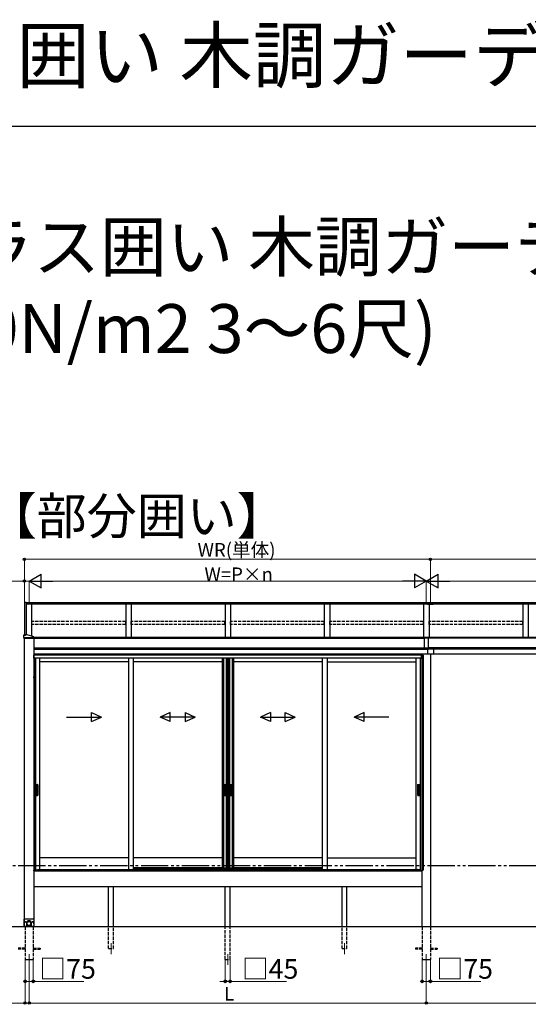
# Model space of a CAD drawing. Extents: x 0 to 24146, y 0 to 35920.
# Drawn here: x 4886 to 9548, y 26892 to 35920 of the extents above; entities that cross this region are included whole.
import ezdxf

# ---------------------------------------------------------------- set-up
doc = ezdxf.new("R2010")
doc.units = 0
doc.linetypes.add('YDIVIDE_1', pattern=[15, 10, -1, 1, -1, 1, -1])
doc.linetypes.add('YHIDDEN_1', pattern=[4, 3, -1])
doc.layers.add('USER1', color=3, linetype='CONTINUOUS')
doc.layers.add('YKK_ZWAK', color=7, linetype='CONTINUOUS')
for name, color, linetype, lineweight in [('YKK_12', 2, 'CONTINUOUS', 13), ('YKK_A1', 4, 'CONTINUOUS', 30), ('YKK_D', 6, 'CONTINUOUS', 13)]:
    doc.layers.add(name, color=color, linetype=linetype, lineweight=lineweight)
doc.styles.get("Standard").update_dxf_attribs({"font": 'txt', "bigfont": 'BIGFONT'})

msp = doc.modelspace()

# ---------------------------------------------------------------- linework, layer by layer
at = {"layer": 'YKK_12'}
for p, q in [((5723.2, 27453), (5723.2, 27353)), ((7863.2, 27453), (7863.2, 27353)), ((4973.2, 27353), (4973.2, 27253)), ((6793.2, 27353), (6793.2, 27253)), ((8613.2, 27353), (8613.2, 27253))]:
    msp.add_line(p, q, dxfattribs=at)
at = {"layer": 'YKK_A1', "linetype": 'Continuous'}
for p, q in [((4930, 30580.2), (4930, 30278.8)), ((4930, 30580.2), (4946.2, 30580.2)), ((4946.2, 30580.2), (4946.2, 30278.8)), ((4925.2, 30250.1), (4925.2, 30278.6)), ((5016.2, 30249.9), (4925.2, 30249.9)), ((4925.2, 30249.9), (4925.2, 30249.4)), ((4925.2, 30249.4), (5016.2, 30249.4)), ((4925.9, 30249.4), (4925.4, 30249.9)), ((4925.7, 30249.4), (4925.7, 27604.5)), ((4925.7, 30249.4), (5015.7, 30249.4)), ((4932.3, 30278.8), (4926.2, 30278.8)), ((5015.2, 30251.9), (4926.2, 30251.9)), ((5015.2, 30249.9), (4926.2, 30249.9)), ((4927, 30249.4), (4926.5, 30249.9)), ((4928.2, 30249.4), (4927.7, 30249.9)), ((4929.3, 30249.4), (4928.8, 30249.9)), ((4930.4, 30249.4), (4929.9, 30249.9)), ((4930.3, 30277), (4930.3, 30277.4)), ((4931.5, 30249.4), (4931, 30249.9)), ((4932.6, 30249.4), (4932.2, 30249.9)), ((4933.8, 30249.4), (4933.3, 30249.9)), ((4933.8, 30279), (4933.8, 30278.7)), ((4934.9, 30249.4), (4934.4, 30249.9)), ((4936, 30249.4), (4935.5, 30249.9)), ((4935.8, 30278.4), (4935.8, 30278.7)), ((4937.1, 30249.4), (4936.6, 30249.9)), ((4936.7, 30278.4), (4936.7, 30278.7)), ((4938.3, 30249.4), (4937.8, 30249.9)), ((4938.7, 30278.7), (4938.7, 30279)), ((4939.4, 30249.4), (4938.9, 30249.9)), ((4940.5, 30249.4), (4940, 30249.9)), ((4955.2, 30278.8), (4940.2, 30278.8)), ((4941.6, 30249.4), (4941.1, 30249.9)), ((4942.1, 30277), (4942.1, 30277.4)), ((4942.7, 30249.4), (4942.3, 30249.9)), ((4943.9, 30249.4), (4943.4, 30249.9)), ((4945, 30249.4), (4944.5, 30249.9)), ((4946.1, 30249.4), (4945.6, 30249.9)), ((4947.2, 30249.4), (4946.7, 30249.9)), ((4948.4, 30249.4), (4947.9, 30249.9)), ((4949.5, 30249.4), (4949, 30249.9)), ((4950.6, 30249.4), (4950.1, 30249.9)), ((4951.7, 30249.4), (4951.2, 30249.9)), ((4952.8, 30249.4), (4952.4, 30249.9)), ((4954, 30249.4), (4953.5, 30249.9)), ((4955.1, 30249.4), (4954.6, 30249.9)), ((4956.2, 30249.4), (4955.7, 30249.9)), ((4957.3, 30249.4), (4956.8, 30249.9)), ((4958.5, 30249.4), (4958, 30249.9)), ((4959.6, 30249.4), (4959.1, 30249.9)), ((4960.7, 30249.4), (4960.2, 30249.9)), ((4961.8, 30249.4), (4961.3, 30249.9)), ((4963, 30249.4), (4962.5, 30249.9)), ((4964.1, 30249.4), (4963.6, 30249.9)), ((4965.2, 30249.4), (4964.7, 30249.9)), ((4966.3, 30249.4), (4965.8, 30249.9)), ((4967.4, 30249.4), (4966.9, 30249.9)), ((4968.6, 30249.4), (4968.1, 30249.9)), ((4969.7, 30249.4), (4969.2, 30249.9)), ((4970.8, 30249.4), (4970.3, 30249.9)), ((4971.9, 30249.4), (4971.4, 30249.9)), ((4973.1, 30249.4), (4972.6, 30249.9)), ((4974.2, 30249.4), (4973.7, 30249.9)), ((4975.3, 30249.4), (4974.8, 30249.9)), ((4976.4, 30249.4), (4975.9, 30249.9)), ((4977.5, 30249.4), (4977.1, 30249.9)), ((4978.7, 30249.4), (4978.2, 30249.9)), ((4979.8, 30249.4), (4979.3, 30249.9)), ((4980.9, 30249.4), (4980.4, 30249.9)), ((4982, 30249.4), (4981.5, 30249.9)), ((4983.2, 30249.4), (4982.7, 30249.9)), ((4984.3, 30249.4), (4983.8, 30249.9)), ((4985.4, 30249.4), (4984.9, 30249.9)), ((4986.5, 30249.4), (4986, 30249.9)), ((4987.6, 30249.4), (4987.2, 30249.9)), ((4988.8, 30249.4), (4988.3, 30249.9)), ((4989.9, 30249.4), (4989.4, 30249.9)), ((4991, 30249.4), (4990.5, 30249.9)), ((4992.1, 30249.4), (4991.6, 30249.9)), ((4993.3, 30249.4), (4992.8, 30249.9)), ((4994.4, 30249.4), (4993.9, 30249.9)), ((4995.5, 30249.4), (4995, 30249.9)), ((4996.6, 30249.4), (4996.1, 30249.9)), ((4997.7, 30249.4), (4997.3, 30249.9)), ((4998.9, 30249.4), (4998.4, 30249.9)), ((4999.3, 30255.3), (4999.3, 30255.7)), ((5000, 30249.4), (4999.5, 30249.9)), ((5001.1, 30249.4), (5000.6, 30249.9)), ((5002.2, 30249.4), (5001.7, 30249.9)), ((5002.8, 30257.3), (5002.8, 30257)), ((5003.4, 30249.4), (5002.9, 30249.9)), ((5004.5, 30249.4), (5004, 30249.9)), ((5004.8, 30256.7), (5004.8, 30257)), ((5005.6, 30249.4), (5005.1, 30249.9)), ((5005.7, 30256.7), (5005.7, 30257)), ((5006.7, 30249.4), (5006.2, 30249.9)), ((5007.9, 30249.4), (5007.4, 30249.9)), ((5007.7, 30257), (5007.7, 30257.3)), ((5009, 30249.4), (5008.5, 30249.9)), ((5010.1, 30249.4), (5009.6, 30249.9)), ((5011.2, 30249.4), (5010.7, 30249.9)), ((5011.1, 30255.3), (5011.1, 30255.7)), ((5012.3, 30249.4), (5011.9, 30249.9)), ((5013.5, 30249.4), (5013, 30249.9)), ((5014.6, 30249.4), (5014.1, 30249.9)), ((5015.7, 30249.4), (5015.2, 30249.9)), ((5015.7, 30249.4), (5015.7, 27604.5)), ((5016.2, 30250.1), (5016.2, 30261.4)), ((5016.2, 30249.4), (5016.2, 30249.9)), ((8597.3, 30253.5), (8597.3, 30254)), ((8600.8, 30255.3), (8600.8, 30255.6)), ((8602.8, 30255), (8602.8, 30255.3)), ((8603.7, 30255), (8603.7, 30255.3)), ((8605.7, 30255.6), (8605.7, 30255.3)), ((8609.1, 30253.5), (8609.1, 30254)), ((8617.3, 30253.5), (8617.3, 30254)), ((8620.8, 30255.3), (8620.8, 30255.6)), ((8622.8, 30255), (8622.8, 30255.3)), ((8623.7, 30255), (8623.7, 30255.3)), ((8625.7, 30255.6), (8625.7, 30255.3)), ((8629.1, 30253.5), (8629.1, 30254)), ((5016.3, 29894.1), (5015.7, 29894)), ((5015.7, 29885), (5015.7, 29894)), ((5016.3, 29884.9), (5015.7, 29885)), ((5016.3, 29894.1), (5017.5, 29893.9)), ((5016.3, 29884.9), (5016.3, 29894.1)), ((5016.3, 29884.9), (5017.5, 29885.1)), ((4932.2, 27677.5), (4927.2, 27672.5)), ((4927.2, 27604.5), (4927.2, 27672.5)), ((4932.2, 27677.5), (5009.2, 27677.5)), ((4934.5, 27647.9), (4933.7, 27647.9)), ((4933.7, 27647.9), (4933.7, 27647.1)), ((4933.7, 27647.1), (4934.5, 27647.1)), ((4936.2, 27649.6), (4935.3, 27649.6)), ((4935.3, 27649.6), (4935.3, 27648.7)), ((4935.3, 27646.3), (4935.3, 27645.5)), ((4935.3, 27645.5), (4936.2, 27645.5)), ((4936.2, 27648.7), (4936.2, 27649.6)), ((4936.2, 27645.5), (4936.2, 27646.3)), ((4937.8, 27647.9), (4937, 27647.9)), ((4937, 27647.1), (4937.8, 27647.1)), ((4937.8, 27647.1), (4937.8, 27647.9)), ((4947.2, 27635.7), (4947.2, 27604.5)), ((4947.7, 27640.5), (4947.7, 27634.3)), ((4947.8, 27634.6), (4947.7, 27633)), ((4947.7, 27634.3), (4947.7, 27633.4)), ((4947.7, 27633), (4947.8, 27631.5)), ((4947.9, 27636.2), (4947.8, 27634.6)), ((4947.8, 27631.5), (4948, 27629.9)), ((4948.2, 27637.8), (4947.9, 27636.2)), ((4948, 27629.9), (4948.3, 27628.3)), ((4948.5, 27639.3), (4948.2, 27637.8)), ((4948.3, 27628.3), (4948.7, 27626.8)), ((4949, 27640.8), (4948.5, 27639.3)), ((4948.7, 27626.8), (4949.2, 27625.3)), ((4949.5, 27642.3), (4949, 27640.8)), ((4949.2, 27625.3), (4949.8, 27623.8)), ((4949.4, 27635), (4949.3, 27633.4)), ((4949.3, 27633.4), (4949.4, 27631.9)), ((4949.6, 27636.5), (4949.4, 27635)), ((4949.4, 27631.9), (4949.6, 27630.4)), ((4950.2, 27643.7), (4949.5, 27642.3)), ((4949.8, 27638), (4949.6, 27636.5)), ((4949.6, 27630.4), (4949.8, 27628.9)), ((4950.2, 27639.4), (4949.8, 27638)), ((4949.8, 27628.9), (4950.2, 27627.4)), ((4951, 27645.1), (4950.2, 27643.7)), ((4950.7, 27640.9), (4950.2, 27639.4)), ((4950.2, 27627.4), (4950.7, 27626)), ((4951.3, 27642.3), (4950.7, 27640.9)), ((4950.7, 27634.3), (4950.7, 27632.5)), ((4950.7, 27632.8), (4950.8, 27634.3)), ((4950.8, 27631.4), (4950.7, 27632.8)), ((4950.7, 27626), (4951.3, 27624.6)), ((4950.8, 27634.3), (4951, 27635.8)), ((4950.9, 27629.9), (4950.8, 27631.4)), ((4951.2, 27628.4), (4950.9, 27629.9)), ((4951.8, 27646.4), (4951, 27645.1)), ((4951, 27635.8), (4951.3, 27637.2)), ((4951.5, 27627), (4951.2, 27628.4)), ((4952, 27643.6), (4951.3, 27642.3)), ((4951.3, 27637.2), (4951.7, 27638.6)), ((4951.3, 27624.6), (4952, 27623.2)), ((4952, 27625.6), (4951.5, 27627)), ((4951.7, 27638.6), (4952.2, 27640)), ((4952.8, 27647.7), (4951.8, 27646.4)), ((4952.7, 27645), (4952, 27643.6)), ((4952.5, 27624.3), (4952, 27625.6)), ((4952.2, 27640), (4952.8, 27641.4)), ((4953.6, 27646.2), (4952.7, 27645)), ((4953.8, 27648.9), (4952.8, 27647.7)), ((4952.8, 27641.4), (4953.5, 27642.6)), ((4953.5, 27642.6), (4954.3, 27643.9)), ((4954.6, 27647.4), (4953.6, 27646.2)), ((4954.9, 27650), (4953.8, 27648.9)), ((4954.3, 27643.9), (4955.2, 27645.1)), ((4955.6, 27648.5), (4954.6, 27647.4)), ((4956.1, 27651.1), (4954.9, 27650)), ((4955.2, 27645.1), (4956.2, 27646.2)), ((4956.7, 27649.5), (4955.6, 27648.5)), ((4957.4, 27652.1), (4956.1, 27651.1)), ((4956.2, 27646.2), (4957.3, 27647.2)), ((4957.9, 27650.5), (4956.7, 27649.5)), ((4957.3, 27647.2), (4958.4, 27648.1)), ((4958.7, 27652.9), (4957.4, 27652.1)), ((4959.2, 27651.4), (4957.9, 27650.5)), ((4958.4, 27648.1), (4959.6, 27649)), ((4960.1, 27653.7), (4958.7, 27652.9)), ((4960.5, 27652.1), (4959.2, 27651.4)), ((4959.6, 27649), (4960.8, 27649.8)), ((4961.5, 27654.4), (4960.1, 27653.7)), ((4961.9, 27652.8), (4960.5, 27652.1)), ((4960.8, 27649.8), (4962.2, 27650.5)), ((4963, 27655), (4961.5, 27654.4)), ((4963.3, 27653.4), (4961.9, 27652.8)), ((4962.2, 27650.5), (4963.5, 27651)), ((4964.5, 27655.5), (4963, 27655)), ((4964.7, 27653.9), (4963.3, 27653.4)), ((4963.5, 27651), (4964.9, 27651.5)), ((4966, 27655.9), (4964.5, 27655.5)), ((4966.2, 27654.3), (4964.7, 27653.9)), ((4964.9, 27651.5), (4966.3, 27651.9)), ((4967.6, 27656.1), (4966, 27655.9)), ((4967.7, 27654.5), (4966.2, 27654.3)), ((4966.3, 27651.9), (4967.8, 27652.2)), ((4969.2, 27656.3), (4967.6, 27656.1)), ((4969.2, 27654.7), (4967.7, 27654.5)), ((4967.8, 27652.2), (4969.3, 27652.3)), ((4970.7, 27656.3), (4969.2, 27656.3)), ((4970.7, 27654.7), (4969.2, 27654.7)), ((4969.3, 27652.3), (4970.7, 27652.4)), ((4972.3, 27656.3), (4970.7, 27656.3)), ((4972.3, 27654.7), (4970.7, 27654.7)), ((4970.7, 27652.4), (4972.2, 27652.3)), ((4972.2, 27652.3), (4973.7, 27652.2)), ((4973.9, 27656.1), (4972.3, 27656.3)), ((4973.8, 27654.5), (4972.3, 27654.7)), ((4973.7, 27652.2), (4975.1, 27651.9)), ((4975.3, 27654.3), (4973.8, 27654.5)), ((4975.5, 27655.9), (4973.9, 27656.1)), ((4975.1, 27651.9), (4976.6, 27651.5)), ((4976.8, 27653.9), (4975.3, 27654.3)), ((4977, 27655.5), (4975.5, 27655.9)), ((4976.6, 27651.5), (4978, 27651)), ((4978.2, 27653.4), (4976.8, 27653.9)), ((4978.5, 27655), (4977, 27655.5)), ((4978, 27651), (4979.3, 27650.5)), ((4979.6, 27652.8), (4978.2, 27653.4)), ((4980, 27654.4), (4978.5, 27655)), ((4979.3, 27650.5), (4980.6, 27649.8)), ((4981, 27652.1), (4979.6, 27652.8)), ((4981.4, 27653.7), (4980, 27654.4)), ((4980.6, 27649.8), (4981.9, 27649)), ((4982.3, 27651.4), (4981, 27652.1)), ((4982.8, 27652.9), (4981.4, 27653.7)), ((4981.9, 27649), (4983.1, 27648.1)), ((4983.6, 27650.5), (4982.3, 27651.4)), ((4984.1, 27652.1), (4982.8, 27652.9)), ((4983.1, 27648.1), (4984.2, 27647.2)), ((4984.8, 27649.5), (4983.6, 27650.5)), ((4985.4, 27651.1), (4984.1, 27652.1)), ((4984.2, 27647.2), (4985.3, 27646.2)), ((4985.9, 27648.5), (4984.8, 27649.5)), ((4985.3, 27646.2), (4986.2, 27645.1)), ((4986.6, 27650), (4985.4, 27651.1)), ((4986.9, 27647.4), (4985.9, 27648.5)), ((4986.2, 27645.1), (4987.1, 27643.9)), ((4987.7, 27648.9), (4986.6, 27650)), ((4987.9, 27646.2), (4986.9, 27647.4)), ((4987.1, 27643.9), (4987.9, 27642.6)), ((4988.7, 27647.7), (4987.7, 27648.9)), ((4988.7, 27645), (4987.9, 27646.2)), ((4987.9, 27642.6), (4988.6, 27641.4)), ((4988.6, 27641.4), (4989.3, 27640)), ((4989.7, 27646.4), (4988.7, 27647.7)), ((4989.5, 27643.6), (4988.7, 27645)), ((4989.5, 27625.6), (4989, 27624.3)), ((4989.3, 27640), (4989.8, 27638.6)), ((4990.2, 27642.3), (4989.5, 27643.6)), ((4990, 27627), (4989.5, 27625.6)), ((4989.5, 27623.2), (4990.2, 27624.6)), ((4990.5, 27645.1), (4989.7, 27646.4)), ((4989.8, 27638.6), (4990.2, 27637.2)), ((4990.3, 27628.4), (4990, 27627)), ((4990.8, 27640.9), (4990.2, 27642.3)), ((4990.2, 27637.2), (4990.5, 27635.8)), ((4990.2, 27624.6), (4990.8, 27626)), ((4990.6, 27629.9), (4990.3, 27628.4)), ((4991.3, 27643.7), (4990.5, 27645.1)), ((4990.5, 27635.8), (4990.7, 27634.3)), ((4990.7, 27631.4), (4990.6, 27629.9)), ((4990.7, 27632.5), (4990.7, 27634.3)), ((4990.7, 27634.3), (4990.7, 27632.8)), ((4990.7, 27632.8), (4990.7, 27631.4)), ((4991.3, 27639.4), (4990.8, 27640.9)), ((4990.8, 27626), (4991.3, 27627.4)), ((4992, 27642.3), (4991.3, 27643.7)), ((4991.7, 27638), (4991.3, 27639.4)), ((4991.3, 27627.4), (4991.7, 27628.9)), ((4991.6, 27623.8), (4992.2, 27625.3)), ((4991.9, 27636.5), (4991.7, 27638)), ((4991.7, 27628.9), (4991.9, 27630.4)), ((4992.1, 27635), (4991.9, 27636.5)), ((4991.9, 27630.4), (4992.1, 27631.9)), ((4992.5, 27640.8), (4992, 27642.3)), ((4992.1, 27633.4), (4992.1, 27635)), ((4992.1, 27631.9), (4992.1, 27633.4)), ((4992.2, 27625.3), (4992.8, 27626.8)), ((4993, 27639.3), (4992.5, 27640.8)), ((4992.8, 27626.8), (4993.2, 27628.3)), ((4993.3, 27637.8), (4993, 27639.3)), ((4993.2, 27628.3), (4993.5, 27629.9)), ((4993.6, 27636.2), (4993.3, 27637.8)), ((4993.5, 27629.9), (4993.7, 27631.5)), ((4993.7, 27634.6), (4993.6, 27636.2)), ((4993.7, 27634.3), (4993.7, 27640.5)), ((4993.7, 27633), (4993.7, 27634.6)), ((4993.7, 27633.4), (4993.7, 27634.3)), ((4993.7, 27631.5), (4993.7, 27633)), ((4994.2, 27604.5), (4994.2, 27635.7)), ((5004.5, 27647.9), (5003.7, 27647.9)), ((5003.7, 27647.9), (5003.7, 27647.1)), ((5003.7, 27647.1), (5004.5, 27647.1)), ((5006.2, 27649.6), (5005.3, 27649.6)), ((5005.3, 27649.6), (5005.3, 27648.7)), ((5005.3, 27646.3), (5005.3, 27645.5)), ((5005.3, 27645.5), (5006.2, 27645.5)), ((5006.2, 27648.7), (5006.2, 27649.6)), ((5006.2, 27645.5), (5006.2, 27646.3)), ((5007.8, 27647.9), (5007, 27647.9)), ((5007, 27647.1), (5007.8, 27647.1)), ((5007.8, 27647.1), (5007.8, 27647.9)), ((5014.2, 27672.5), (5009.2, 27677.5)), ((5014.2, 27672.5), (5014.2, 27604.5)), ((5016.3, 27639.1), (5015.7, 27639)), ((5015.7, 27630), (5015.7, 27639)), ((5016.3, 27629.9), (5015.7, 27630)), ((5016.3, 27639.1), (5017.5, 27638.9)), ((5016.3, 27629.9), (5016.3, 27639.1)), ((5016.3, 27629.9), (5017.5, 27630.1)), ((4947.2, 27604.5), (4927.2, 27604.5)), ((4949.8, 27623.8), (4950.6, 27622.4)), ((4950.6, 27622.4), (4951.4, 27621.1)), ((4951.4, 27621.1), (4952.3, 27619.8)), ((4952, 27623.2), (4952.7, 27621.9)), ((4952.3, 27619.8), (4953.3, 27618.5)), ((4953.2, 27622.9), (4952.5, 27624.3)), ((4952.7, 27621.9), (4953.6, 27620.7)), ((4953.9, 27621.7), (4953.2, 27622.9)), ((4953.3, 27618.5), (4954.3, 27617.4)), ((4953.6, 27620.7), (4954.6, 27619.5)), ((4954.8, 27620.5), (4953.9, 27621.7)), ((4954.3, 27617.4), (4955.5, 27616.3)), ((4954.6, 27619.5), (4955.6, 27618.4)), ((4955.7, 27619.3), (4954.8, 27620.5)), ((4955.5, 27616.3), (4956.7, 27615.3)), ((4955.6, 27618.4), (4956.7, 27617.3)), ((4956.7, 27618.3), (4955.7, 27619.3)), ((4957.8, 27617.3), (4956.7, 27618.3)), ((4956.7, 27617.3), (4957.9, 27616.4)), ((4956.7, 27615.3), (4958, 27614.4)), ((4959, 27616.4), (4957.8, 27617.3)), ((4957.9, 27616.4), (4959.2, 27615.5)), ((4958, 27614.4), (4959.4, 27613.5)), ((4960.2, 27615.5), (4959, 27616.4)), ((4959.2, 27615.5), (4960.5, 27614.7)), ((4959.4, 27613.5), (4960.8, 27612.8)), ((4961.5, 27614.8), (4960.2, 27615.5)), ((4960.5, 27614.7), (4961.9, 27614)), ((4960.8, 27612.8), (4962.2, 27612.1)), ((4962.8, 27614.2), (4961.5, 27614.8)), ((4961.9, 27614), (4963.3, 27613.5)), ((4962.2, 27612.1), (4963.7, 27611.6)), ((4964.2, 27613.6), (4962.8, 27614.2)), ((4963.3, 27613.5), (4964.7, 27613)), ((4963.7, 27611.6), (4965.2, 27611.2)), ((4965.6, 27613.2), (4964.2, 27613.6)), ((4964.7, 27613), (4966.2, 27612.6)), ((4965.2, 27611.2), (4966.8, 27610.9)), ((4967.1, 27612.9), (4965.6, 27613.2)), ((4966.2, 27612.6), (4967.7, 27612.3)), ((4966.8, 27610.9), (4968.4, 27610.6)), ((4968.5, 27612.7), (4967.1, 27612.9)), ((4967.7, 27612.3), (4969.2, 27612.2)), ((4968.4, 27610.6), (4969.9, 27610.5)), ((4970, 27612.6), (4968.5, 27612.7)), ((4969.2, 27612.2), (4970.7, 27612.1)), ((4969.9, 27610.5), (4971.5, 27610.5)), ((4971.5, 27612.6), (4970, 27612.6)), ((4970.7, 27612.1), (4972.3, 27612.2)), ((4973, 27612.7), (4971.5, 27612.6)), ((4971.5, 27610.5), (4973.1, 27610.6)), ((4972.3, 27612.2), (4973.8, 27612.3)), ((4974.4, 27612.9), (4973, 27612.7)), ((4973.1, 27610.6), (4974.7, 27610.9)), ((4973.8, 27612.3), (4975.3, 27612.6)), ((4975.9, 27613.2), (4974.4, 27612.9)), ((4974.7, 27610.9), (4976.2, 27611.2)), ((4975.3, 27612.6), (4976.8, 27613)), ((4977.3, 27613.6), (4975.9, 27613.2)), ((4976.2, 27611.2), (4977.8, 27611.6)), ((4976.8, 27613), (4978.2, 27613.5)), ((4978.6, 27614.2), (4977.3, 27613.6)), ((4977.8, 27611.6), (4979.3, 27612.1)), ((4978.2, 27613.5), (4979.6, 27614)), ((4980, 27614.8), (4978.6, 27614.2)), ((4979.3, 27612.1), (4980.7, 27612.8)), ((4979.6, 27614), (4981, 27614.7)), ((4981.3, 27615.5), (4980, 27614.8)), ((4980.7, 27612.8), (4982.1, 27613.5)), ((4981, 27614.7), (4982.3, 27615.5)), ((4982.5, 27616.4), (4981.3, 27615.5)), ((4982.1, 27613.5), (4983.5, 27614.4)), ((4982.3, 27615.5), (4983.6, 27616.4)), ((4983.7, 27617.3), (4982.5, 27616.4)), ((4983.5, 27614.4), (4984.8, 27615.3)), ((4983.6, 27616.4), (4984.8, 27617.3)), ((4984.8, 27618.3), (4983.7, 27617.3)), ((4985.8, 27619.3), (4984.8, 27618.3)), ((4984.8, 27617.3), (4985.9, 27618.4)), ((4984.8, 27615.3), (4986, 27616.3)), ((4986.7, 27620.5), (4985.8, 27619.3)), ((4985.9, 27618.4), (4986.9, 27619.5)), ((4986, 27616.3), (4987.1, 27617.4)), ((4987.5, 27621.7), (4986.7, 27620.5)), ((4986.9, 27619.5), (4987.9, 27620.7)), ((4987.1, 27617.4), (4988.2, 27618.5)), ((4988.3, 27622.9), (4987.5, 27621.7)), ((4987.9, 27620.7), (4988.7, 27621.9)), ((4988.2, 27618.5), (4989.2, 27619.8)), ((4989, 27624.3), (4988.3, 27622.9)), ((4988.7, 27621.9), (4989.5, 27623.2)), ((4989.2, 27619.8), (4990.1, 27621.1)), ((4990.1, 27621.1), (4990.9, 27622.4)), ((4990.9, 27622.4), (4991.6, 27623.8)), ((5014.2, 27604.5), (4994.2, 27604.5))]:
    msp.add_line(p, q, dxfattribs=at)
at = {"layer": 'YKK_A1'}
for p, q in [((8624.7, 30572.6), (4946.2, 30572.6)), ((8624.7, 30565.6), (4946.2, 30565.6)), ((8624.7, 30560.4), (4946.2, 30560.4)), ((4998.2, 30266.6), (4998.2, 30560.4)), ((5858.2, 30560.4), (5858.2, 30256.3)), ((5908.2, 30560.4), (5908.2, 30256.3)), ((6768.2, 30560.4), (6768.2, 30256.3)), ((6818.2, 30560.4), (6818.2, 30256.3)), ((7678.2, 30560.4), (7678.2, 30256.3)), ((7728.2, 30560.4), (7728.2, 30256.3)), ((8588.2, 30560.4), (8588.2, 30256.3)), ((8624.7, 30574), (8624.7, 30559.6)), ((8676.7, 30574), (8624.7, 30574)), ((8676.7, 30566.3), (8624.7, 30566.3)), ((8676.7, 30560.1), (8624.7, 30560.1)), ((8676.7, 30559.6), (8624.7, 30559.6)), ((8638.2, 30559.6), (8638.2, 30256.3)), ((8676.7, 30574), (8676.7, 30559.6)), ((12280.2, 30572.6), (8676.7, 30572.6)), ((12280.2, 30565.6), (8676.7, 30565.6)), ((12280.2, 30560.4), (8676.7, 30560.4)), ((9498.2, 30560.4), (9498.2, 30256.3)), ((9548.2, 30560.4), (9548.2, 30256.3)), ((8650.7, 30256.3), (5016.2, 30256.3)), ((5016.2, 30252.5), (8593.2, 30252.5)), ((5016.2, 30250.5), (8593.2, 30250.5)), ((8593.2, 30254.2), (8597.4, 30254.2)), ((8593.2, 30254.2), (8593.2, 30148.3)), ((8593.2, 30251.4), (8633.2, 30251.4)), ((8609.1, 30254.2), (8617.4, 30254.2)), ((8629.1, 30254.2), (8633.2, 30254.2)), ((8633.2, 30148.3), (8633.2, 30254.2)), ((12210.2, 30252.5), (8633.2, 30252.5)), ((12210.2, 30250.5), (8633.2, 30250.5)), ((8650.7, 30252.5), (8650.7, 30256.3)), ((12210.2, 30256.3), (8655.7, 30256.3)), ((8655.7, 30256.3), (8655.7, 30252.5)), ((5015.7, 30160.5), (8593.2, 30160.5)), ((8593.2, 30159.4), (8633.2, 30159.4)), ((12210.7, 30160.5), (8633.2, 30160.5)), ((5015.7, 30149.7), (8593.2, 30149.7)), ((5133.6, 30103), (5015.7, 30103)), ((5133.6, 30103), (5015.7, 30103)), ((5133.6, 30096), (5015.7, 30096)), ((5016.2, 30095), (5015.7, 30095)), ((5016.2, 30095), (5016.2, 30079.7)), ((5016.2, 30079.7), (5016.2, 30065)), ((5027.2, 30065), (5016.2, 30065)), ((5133.6, 30095), (5016.7, 30095)), ((5016.7, 30079.7), (5016.7, 30095)), ((5016.7, 30065), (5016.7, 30079.7)), ((5087.8, 30065), (5027.2, 30065)), ((5027.2, 30065), (5027.2, 28123.5)), ((5030.4, 30065), (5030.4, 28126)), ((5068.2, 30065), (5068.2, 28129.5)), ((5133.6, 30065), (5087.8, 30065)), ((8650.7, 30103), (5133.6, 30103)), ((8575.2, 30103), (5133.6, 30103)), ((8575.2, 30096), (5133.6, 30096)), ((8569.7, 30095), (5133.6, 30095)), ((8559.2, 30065), (5133.6, 30065)), ((5882, 30065), (5882, 28129.5)), ((5927, 30065), (5927, 28129.5)), ((6740.7, 30065), (6740.7, 28144)), ((6753.9, 30065), (6753.9, 28144)), ((6778.5, 30065), (6778.5, 28144)), ((6785.7, 30065), (6785.7, 28144)), ((6787.7, 30065), (6787.7, 28144)), ((6799.5, 30065), (6799.5, 28144)), ((6800.7, 30065), (6800.7, 28144)), ((6807.9, 30065), (6807.9, 28144)), ((6832.5, 30065), (6832.5, 28144)), ((6845.7, 30065), (6845.7, 28144)), ((7659.5, 30065), (7659.5, 28129.5)), ((7704.5, 30065), (7704.5, 28129.5)), ((8518.2, 30065), (8518.2, 28129.5)), ((8556, 30065), (8556, 28126)), ((8559.2, 30065), (8559.2, 28123.5)), ((8559.2, 30065), (8570.2, 30065)), ((8569.7, 30065), (8569.7, 30095)), ((8570.2, 30095), (8583.2, 30095)), ((8570.2, 30095), (8570.2, 30065)), ((8574.4, 30095), (8574.4, 28122)), ((8575.2, 30103), (8575.2, 30095)), ((8575.7, 30103), (8575.7, 30095)), ((8583.2, 30095), (8583.2, 28122)), ((8593.2, 30148.3), (8633.2, 30148.3)), ((8628.2, 30103), (8628.2, 30148.3)), ((8678.2, 30103), (8628.2, 30103)), ((12210.7, 30149.7), (8633.2, 30149.7)), ((8650.7, 30103), (8650.7, 27603)), ((12210.7, 30103), (8655.7, 30103)), ((8678.2, 30149.7), (8678.2, 30103)), ((5882, 30033), (5068.2, 30033)), ((6740.7, 30033), (5927, 30033)), ((7659.5, 30033), (6845.7, 30033)), ((7704.5, 30033), (8518.2, 30033)), ((5882, 28236), (5068.2, 28236)), ((6740.7, 28236), (5927, 28236)), ((7659.5, 28236), (6845.7, 28236)), ((7704.5, 28236), (8518.2, 28236)), ((8575.7, 28116), (5015.7, 28116)), ((5016.2, 28116), (5015.7, 28116)), ((5027.2, 28123.5), (5016.2, 28123.5)), ((5016.2, 28116), (5016.2, 28123.5)), ((5027.2, 28126), (5052, 28126)), ((6752.7, 28144), (5927, 28144)), ((6740.7, 28144), (6798.7, 28144)), ((6787.7, 28144), (6845.7, 28144)), ((7659.5, 28144), (6833.7, 28144)), ((8559.2, 28126), (8534.5, 28126)), ((8559.2, 28123.5), (8570.2, 28123.5)), ((8570.2, 28116), (8570.2, 28123.5)), ((8570.2, 28116), (8571.3, 28116)), ((8571.3, 28116), (8571.3, 28122)), ((8571.3, 28122), (8583.2, 28122)), ((8575.7, 27603), (8575.7, 28122)), ((8575.7, 27971), (5015.7, 27971)), ((5700.7, 27603), (5700.7, 27971)), ((5745.7, 27603), (5745.7, 27971)), ((6770.7, 27603), (6770.7, 27971)), ((6815.7, 27603), (6815.7, 27971)), ((7840.7, 27603), (7840.7, 27971)), ((7885.7, 27603), (7885.7, 27971)), ((12553.2, 27603), (3325.5, 27603)), ((4925.7, 27604.5), (4947.2, 27604.5)), ((4935.7, 27604.5), (4935.7, 27603)), ((5015.7, 27604.5), (4994.2, 27604.5)), ((5010.7, 27604.5), (5010.7, 27603))]:
    msp.add_line(p, q, dxfattribs=at)
at = {"layer": 'YKK_A1', "linetype": 'YHIDDEN_1', "ltscale": 10}
for p, q in [((5857.7, 30403), (4998.7, 30403)), ((4998.7, 30374.2), (4998.7, 30403)), ((5857.7, 30374.2), (4998.7, 30374.2)), ((5857.7, 30374.2), (5857.7, 30403)), ((6767.7, 30403), (5908.7, 30403)), ((5908.7, 30374.2), (5908.7, 30403)), ((6767.7, 30374.2), (5908.7, 30374.2)), ((6767.7, 30374.2), (6767.7, 30403)), ((7677.7, 30403), (6818.7, 30403)), ((6818.7, 30374.2), (6818.7, 30403)), ((7677.7, 30374.2), (6818.7, 30374.2)), ((7677.7, 30374.2), (7677.7, 30403)), ((8587.7, 30403), (7728.7, 30403)), ((7728.7, 30374.2), (7728.7, 30403)), ((8587.7, 30374.2), (7728.7, 30374.2)), ((8587.7, 30374.2), (8587.7, 30403)), ((9497.7, 30403), (8638.7, 30403)), ((8638.7, 30374.2), (8638.7, 30403)), ((9497.7, 30374.2), (8638.7, 30374.2)), ((9497.7, 30374.2), (9497.7, 30403)), ((4935.7, 27603), (4935.7, 27303)), ((5010.7, 27603), (5010.7, 27303)), ((5700.7, 27403), (5700.7, 27603)), ((5745.7, 27403), (5745.7, 27603)), ((6770.7, 27303), (6770.7, 27603)), ((6815.7, 27303), (6815.7, 27603)), ((7840.7, 27403), (7840.7, 27603)), ((7885.7, 27403), (7885.7, 27603)), ((8575.7, 27603), (8575.7, 27303)), ((8650.7, 27603), (8650.7, 27303)), ((4935.7, 27407.5), (4873.2, 27407.5)), ((4935.7, 27398.5), (4873.2, 27398.5)), ((5010.7, 27407.5), (5073.2, 27407.5)), ((5010.7, 27398.5), (5073.2, 27398.5)), ((5073.2, 27407.5), (5073.2, 27398.5)), ((5700.7, 27403), (5745.7, 27403)), ((5700.7, 27403), (5745.7, 27403)), ((7840.7, 27403), (7885.7, 27403)), ((7840.7, 27403), (7885.7, 27403)), ((8575.7, 27407.5), (8513.2, 27407.5)), ((8513.2, 27407.5), (8513.2, 27398.5)), ((8575.7, 27398.5), (8513.2, 27398.5)), ((8650.7, 27407.5), (8713.2, 27407.5)), ((8650.7, 27398.5), (8713.2, 27398.5)), ((8713.2, 27407.5), (8713.2, 27398.5)), ((4935.7, 27303), (5010.7, 27303)), ((6770.7, 27303), (6815.7, 27303)), ((8575.7, 27303), (8650.7, 27303))]:
    msp.add_line(p, q, dxfattribs=at)
at = {"layer": 'YKK_A1', "ltscale": 25}
msp.add_line((5016.2, 30261.4), (4955.2, 30278.8), dxfattribs=at)
at = {"layer": 'YKK_A1', "linetype": 'Continuous', "ltscale": 20}
for p, q in [((5315.1, 29526.6), (5635.1, 29526.6)), ((5543.5, 29486.6), (5543.5, 29566.6)), ((5543.5, 29566.6), (5635.1, 29526.6)), ((5543.5, 29486.6), (5635.1, 29526.6)), ((6265.5, 29566.6), (6173.9, 29526.6)), ((6265.5, 29486.6), (6173.9, 29526.6)), ((6493.9, 29526.6), (6173.9, 29526.6)), ((6265.5, 29486.6), (6265.5, 29566.6)), ((6402.2, 29566.6), (6493.9, 29526.6)), ((6402.2, 29566.6), (6402.2, 29486.6)), ((6402.2, 29486.6), (6493.9, 29526.6)), ((7184.3, 29566.6), (7092.6, 29526.6)), ((7092.6, 29526.6), (7412.6, 29526.6)), ((7184.3, 29486.6), (7092.6, 29526.6)), ((7184.3, 29566.6), (7184.3, 29486.6)), ((7321, 29566.6), (7412.6, 29526.6)), ((7321, 29486.6), (7321, 29566.6)), ((7321, 29486.6), (7412.6, 29526.6)), ((8043, 29566.6), (7951.4, 29526.6)), ((8271.4, 29526.6), (7951.4, 29526.6)), ((8043, 29486.6), (7951.4, 29526.6)), ((8043, 29486.6), (8043, 29566.6))]:
    msp.add_line(p, q, dxfattribs=at)
at = {"layer": 'YKK_A1', "linetype": 'Continuous', "ltscale": 0.5}
for p, q in [((5033.2, 28905), (5033.2, 28811)), ((5036.2, 28908), (5049.2, 28908)), ((5037, 28894), (5037, 28822)), ((5037.1, 28894.5), (5037.3, 28892.6)), ((5037.3, 28891.6), (5037.3, 28824.4)), ((5047.4, 28895), (5038, 28895)), ((5047.1, 28892.6), (5038.3, 28892.6)), ((5048.1, 28892.6), (5048.3, 28894.5)), ((5048.1, 28891.6), (5048.1, 28824.4)), ((5048.4, 28894), (5048.4, 28822)), ((5052.2, 28905), (5052.2, 28811)), ((6756.7, 28905), (6756.7, 28811)), ((6759.7, 28908), (6772.7, 28908)), ((6760.5, 28894), (6760.5, 28822)), ((6760.6, 28894.5), (6760.8, 28892.6)), ((6760.8, 28891.6), (6760.8, 28824.4)), ((6770.9, 28895), (6761.5, 28895)), ((6770.6, 28892.6), (6761.8, 28892.6)), ((6771.6, 28892.6), (6771.8, 28894.5)), ((6771.6, 28891.6), (6771.6, 28824.4)), ((6771.9, 28894), (6771.9, 28822)), ((6775.7, 28905), (6775.7, 28811)), ((6810.7, 28905), (6810.7, 28811)), ((6813.7, 28908), (6826.7, 28908)), ((6814.5, 28894), (6814.5, 28822)), ((6814.6, 28894.5), (6814.8, 28892.6)), ((6814.8, 28891.6), (6814.8, 28824.4)), ((6824.9, 28895), (6815.5, 28895)), ((6824.6, 28892.6), (6815.8, 28892.6)), ((6825.6, 28892.6), (6825.8, 28894.5)), ((6825.6, 28891.6), (6825.6, 28824.4)), ((6825.9, 28894), (6825.9, 28822)), ((6829.7, 28905), (6829.7, 28811)), ((8534.2, 28905), (8534.2, 28811)), ((8537.2, 28908), (8550.2, 28908)), ((8538, 28894), (8538, 28822)), ((8538.1, 28894.5), (8538.3, 28892.6)), ((8538.3, 28891.6), (8538.3, 28824.4)), ((8548.4, 28895), (8539, 28895)), ((8548.1, 28892.6), (8539.3, 28892.6)), ((8549.1, 28892.6), (8549.3, 28894.5)), ((8549.1, 28891.6), (8549.1, 28824.4)), ((8549.4, 28894), (8549.4, 28822)), ((8553.2, 28905), (8553.2, 28811)), ((5036.2, 28808), (5049.2, 28808)), ((5037.1, 28821.6), (5037.3, 28823.4)), ((5047.4, 28821), (5038, 28821)), ((5047.1, 28823.4), (5038.3, 28823.4)), ((5048.3, 28821.5), (5048.1, 28823.4)), ((6759.7, 28808), (6772.7, 28808)), ((6760.6, 28821.6), (6760.8, 28823.4)), ((6770.9, 28821), (6761.5, 28821)), ((6770.6, 28823.4), (6761.8, 28823.4)), ((6771.8, 28821.5), (6771.6, 28823.4)), ((6813.7, 28808), (6826.7, 28808)), ((6814.6, 28821.6), (6814.8, 28823.4)), ((6824.9, 28821), (6815.5, 28821)), ((6824.6, 28823.4), (6815.8, 28823.4)), ((6825.8, 28821.5), (6825.6, 28823.4)), ((8537.2, 28808), (8550.2, 28808)), ((8538.1, 28821.6), (8538.3, 28823.4)), ((8548.4, 28821), (8539, 28821)), ((8548.1, 28823.4), (8539.3, 28823.4)), ((8549.3, 28821.5), (8549.1, 28823.4))]:
    msp.add_line(p, q, dxfattribs=at)
at = {"layer": 'YKK_A1', "linetype": 'YHIDDEN_1'}
for p, q in [((5039.2, 28900), (5039.2, 28895.5)), ((5046.2, 28900), (5039.2, 28900)), ((5046.2, 28897.6), (5039.2, 28897.6)), ((5046.2, 28897.1), (5039.2, 28897.1)), ((5046.2, 28900), (5046.2, 28895.5)), ((6762.7, 28900), (6762.7, 28895.5)), ((6769.7, 28900), (6762.7, 28900)), ((6769.7, 28897.6), (6762.7, 28897.6)), ((6769.7, 28897.1), (6762.7, 28897.1)), ((6769.7, 28900), (6769.7, 28895.5)), ((6816.7, 28900), (6816.7, 28895.5)), ((6823.7, 28900), (6816.7, 28900)), ((6823.7, 28897.6), (6816.7, 28897.6)), ((6823.7, 28897.1), (6816.7, 28897.1)), ((6823.7, 28900), (6823.7, 28895.5)), ((8540.2, 28900), (8540.2, 28895.5)), ((8547.2, 28900), (8540.2, 28900)), ((8547.2, 28897.6), (8540.2, 28897.6)), ((8547.2, 28897.1), (8540.2, 28897.1)), ((8547.2, 28900), (8547.2, 28895.5)), ((5039.2, 28816), (5039.2, 28820.5)), ((5046.2, 28818.9), (5039.2, 28818.9)), ((5046.2, 28818.4), (5039.2, 28818.4)), ((5046.2, 28816), (5039.2, 28816)), ((5046.2, 28816), (5046.2, 28820.5)), ((6762.7, 28816), (6762.7, 28820.5)), ((6769.7, 28818.9), (6762.7, 28818.9)), ((6769.7, 28818.4), (6762.7, 28818.4)), ((6769.7, 28816), (6762.7, 28816)), ((6769.7, 28816), (6769.7, 28820.5)), ((6816.7, 28816), (6816.7, 28820.5)), ((6823.7, 28818.9), (6816.7, 28818.9)), ((6823.7, 28818.4), (6816.7, 28818.4)), ((6823.7, 28816), (6816.7, 28816)), ((6823.7, 28816), (6823.7, 28820.5)), ((8540.2, 28816), (8540.2, 28820.5)), ((8547.2, 28818.9), (8540.2, 28818.9)), ((8547.2, 28818.4), (8540.2, 28818.4)), ((8547.2, 28816), (8540.2, 28816)), ((8547.2, 28816), (8547.2, 28820.5))]:
    msp.add_line(p, q, dxfattribs=at)
at = {"layer": 'YKK_A1', "linetype": 'YDIVIDE_1', "ltscale": 25}
msp.add_line((18248.5, 28160.5), (3325.5, 28160.5), dxfattribs=at)
at = {"layer": 'YKK_A1', "ltscale": 0.5}
for p, q in [((5016.7, 28116), (5016.7, 28123.5)), ((5016.7, 28123), (5051.7, 28123)), ((5016.7, 28116), (8569.7, 28116)), ((5051.7, 28123), (5051.7, 28124.5)), ((5056.7, 28129.5), (5927, 28129.5)), ((5927, 28141), (7659.5, 28141)), ((5927, 28129.5), (8529.7, 28129.5)), ((8534.7, 28123), (8534.7, 28124.5)), ((8534.7, 28123), (8559.2, 28123)), ((8559.2, 28123), (8569.7, 28123)), ((8569.7, 28116), (8569.7, 28123.5))]:
    msp.add_line(p, q, dxfattribs=at)
at = {"layer": 'YKK_A1', "linetype": 'Continuous'}
for centre, radius in [((4935.7, 27647.5), 3.75), ((4970.7, 27632.1), 19.6), ((4970.7, 27632.1), 18.4), ((5005.7, 27647.5), 3.75)]:
    msp.add_circle(centre, radius, dxfattribs=at)
for centre, radius, start, end in [((5017.3, 29892.9), 1.06, 30.63591, 80), ((5017.3, 29886.2), 1.06, 280, 329.36409), ((5011.6, 29889.5), 7.65, 329.36409, 30.63591), ((4934.5, 27648.7), 0.82, 270, 0), ((4934.5, 27646.3), 0.82, 0, 90), ((4937, 27648.7), 0.82, 180, 270), ((4937, 27646.3), 0.82, 90, 180), ((4970.7, 27635.7), 23.5, 0, 180), ((4970.6, 27634.3), 21.3, 181.20415, 231.40149), ((4970.7, 27634.3), 20, 89.88698, 179.89458), ((4970.7, 27634.5), 18.4, 183.8535, 356.1465), ((4970.8, 27634.3), 20, 0.10542, 90.11302), ((4970.9, 27634.3), 21.3, 308.59675, 358.79761), ((5004.5, 27648.7), 0.82, 270, 0), ((5004.5, 27646.3), 0.82, 0, 90), ((5007, 27648.7), 0.82, 180, 270), ((5007, 27646.3), 0.82, 90, 180), ((5017.3, 27637.9), 1.06, 30.63591, 80), ((5017.3, 27631.2), 1.06, 280, 329.36409), ((5011.6, 27634.5), 7.65, 329.36409, 30.63591)]:
    msp.add_arc(centre, radius, start, end, dxfattribs=at)
at = {"layer": 'YKK_A1', "linetype": 'Continuous', "ltscale": 0.5}
for centre, radius, start, end in [((5036.2, 28905), 3, 90, 180), ((5038, 28894), 1, 90, 180), ((5038.3, 28891.6), 1, 90, 180), ((5047.1, 28891.6), 1, 0, 90), ((5047.4, 28894), 1, 0, 90), ((5049.2, 28905), 3, 0, 90), ((6759.7, 28905), 3, 90, 180), ((6761.5, 28894), 1, 90, 180), ((6761.8, 28891.6), 1, 90, 180), ((6770.6, 28891.6), 1, 0, 90), ((6770.9, 28894), 1, 0, 90), ((6772.7, 28905), 3, 0, 90), ((6813.7, 28905), 3, 90, 180), ((6815.5, 28894), 1, 90, 180), ((6815.8, 28891.6), 1, 90, 180), ((6824.6, 28891.6), 1, 0, 90), ((6824.9, 28894), 1, 0, 90), ((6826.7, 28905), 3, 0, 90), ((8537.2, 28905), 3, 90, 180), ((8539, 28894), 1, 90, 180), ((8539.3, 28891.6), 1, 90, 180), ((8548.1, 28891.6), 1, 0, 90), ((8548.4, 28894), 1, 0, 90), ((8550.2, 28905), 3, 0, 90), ((5036.2, 28811), 3, 180, 270), ((5038, 28822), 1, 180, 270), ((5038.3, 28824.4), 1, 180, 270), ((5047.1, 28824.4), 1, 270, 0), ((5047.4, 28822), 1, 270, 0), ((5049.2, 28811), 3, 270, 0), ((6759.7, 28811), 3, 180, 270), ((6761.5, 28822), 1, 180, 270), ((6761.8, 28824.4), 1, 180, 270), ((6770.6, 28824.4), 1, 270, 0), ((6770.9, 28822), 1, 270, 0), ((6772.7, 28811), 3, 270, 0), ((6813.7, 28811), 3, 180, 270), ((6815.5, 28822), 1, 180, 270), ((6815.8, 28824.4), 1, 180, 270), ((6824.6, 28824.4), 1, 270, 0), ((6824.9, 28822), 1, 270, 0), ((6826.7, 28811), 3, 270, 0), ((8537.2, 28811), 3, 180, 270), ((8539, 28822), 1, 180, 270), ((8539.3, 28824.4), 1, 180, 270), ((8548.1, 28824.4), 1, 270, 0), ((8548.4, 28822), 1, 270, 0), ((8550.2, 28811), 3, 270, 0)]:
    msp.add_arc(centre, radius, start, end, dxfattribs=at)
at = {"layer": 'YKK_A1', "ltscale": 0.5}
for centre, start, end in [((5056.7, 28124.5), 90, 180), ((8529.7, 28124.5), 0, 90)]:
    msp.add_arc(centre, 5, start, end, dxfattribs=at)
at = {"layer": 'YKK_A1', "linetype": 'Continuous', "extrusion": (0, 0, -1)}
for centre, major_axis, ratio, start_param, end_param in [((4926.2, 30278.6), (-1, 0), 0.173648, 0, 1.570796), ((5015.2, 30252.1), (1, 0), 0.173648, 0, 1.570796), ((5015.2, 30250.1), (1, 0), 0.173648, 6.283185, 7.853982), ((8603.2, 30253.5), (-5.9, 0), 0.310816, 3.141593, 6.283185), ((8603.2, 30249), (8.02, 0), 0.85381, 4.401836, 4.527995), ((8603.2, 30248.7), (-8.02, 0), 0.85381, 1.260243, 1.386402), ((8603.2, 30248.1), (-8.02, 0), 0.85381, 1.509641, 1.631951), ((8603.2, 30249), (-8.02, 0), 0.85381, 1.755191, 1.881349), ((8603.2, 30248.7), (8.02, 0), 0.85381, -1.386402, -1.260243), ((8623.2, 30253.5), (-5.9, 0), 0.310816, 3.141593, 6.283185), ((8623.2, 30249), (8.02, 0), 0.85381, 4.401836, 4.527995), ((8623.2, 30248.7), (-8.02, 0), 0.85381, 1.260243, 1.386402), ((8623.2, 30248.1), (-8.02, 0), 0.85381, 1.509641, 1.631951), ((8623.2, 30249), (-8.02, 0), 0.85381, 1.755191, 1.881349), ((8623.2, 30248.7), (8.02, 0), 0.85381, -1.386402, -1.260243)]:
    msp.add_ellipse(centre, major_axis=major_axis, ratio=ratio, start_param=start_param, end_param=end_param, dxfattribs=at)
at = {"layer": 'YKK_A1', "linetype": 'Continuous'}
for centre, major_axis, ratio, start_param, end_param in [((4926.2, 30252.1), (-1, 0), 0.173648, 0, 1.570796), ((4926.2, 30250.1), (-1, 0), 0.173648, 6.283185, 7.853982), ((4936.2, 30277), (5.9, 0), 0.310816, 3.141593, 6.283185), ((4936.2, 30272.5), (8.02, 0), 0.85381, 1.755191, 1.881349), ((4936.2, 30272.2), (-8.02, 0), 0.85381, -1.386402, -1.260243), ((4936.2, 30271.6), (8.02, 0), 0.85381, 1.509641, 1.631951), ((4936.2, 30272.5), (-8.02, 0), 0.85381, 4.401836, 4.527995), ((4936.2, 30272.2), (8.02, 0), 0.85381, 1.260243, 1.386402), ((5005.2, 30255.3), (5.9, 0), 0.310816, 3.141593, 6.283185), ((5005.2, 30250.8), (8.02, 0), 0.85381, 1.755191, 1.881349), ((5005.2, 30250.5), (-8.02, 0), 0.85381, -1.386402, -1.260243), ((5005.2, 30249.9), (8.02, 0), 0.85381, 1.509641, 1.631951), ((5005.2, 30250.8), (-8.02, 0), 0.85381, 4.401836, 4.527995), ((5005.2, 30250.5), (8.02, 0), 0.85381, 1.260243, 1.386402)]:
    msp.add_ellipse(centre, major_axis=major_axis, ratio=ratio, start_param=start_param, end_param=end_param, dxfattribs=at)
for centre in [(4936.2, 30277.4), (5005.2, 30255.7)]:
    msp.add_ellipse(centre, major_axis=(5.9, 0), ratio=0.310816, dxfattribs=at)
at = {"layer": 'YKK_A1', "linetype": 'Continuous', "extrusion": (0, 0, -1)}
for centre in [(8603.2, 30254), (8623.2, 30254)]:
    msp.add_ellipse(centre, major_axis=(-5.9, 0), ratio=0.310816, dxfattribs=at)
at = {"layer": 'YKK_A1', "linetype": 'Continuous'}
for points, knots in [([(4935.8, 30278.7), (4935.7, 30278.8), (4935.7, 30278.8), (4935.7, 30278.9), (4935.6, 30278.9), (4935.5, 30278.9), (4935.3, 30279), (4935.1, 30279), (4935, 30279), (4934.8, 30278.9), (4934.8, 30278.9)], [0, 0, 0, 0, 0.066996, 0.14845, 0.252613, 0.381051, 0.531954, 0.701725, 0.885691, 1.078483, 1.078483, 1.078483, 1.078483]), ([(4937.7, 30278.9), (4937.6, 30278.9), (4937.5, 30279), (4937.3, 30279), (4937.2, 30279), (4937, 30278.9), (4936.9, 30278.9), (4936.8, 30278.9), (4936.7, 30278.8), (4936.7, 30278.8), (4936.7, 30278.7)], [0, 0, 0, 0, 0.192792, 0.376758, 0.546528, 0.69743, 0.825867, 0.930028, 1.011481, 1.078477, 1.078477, 1.078477, 1.078477]), ([(5004.8, 30257), (5004.7, 30257), (5004.7, 30257.1), (5004.7, 30257.1), (5004.6, 30257.2), (5004.5, 30257.2), (5004.3, 30257.3), (5004.1, 30257.3), (5004, 30257.3), (5003.8, 30257.2), (5003.8, 30257.2)], [0, 0, 0, 0, 0.066996, 0.14845, 0.252613, 0.381051, 0.531954, 0.701725, 0.885691, 1.078483, 1.078483, 1.078483, 1.078483]), ([(5006.7, 30257.2), (5006.6, 30257.2), (5006.5, 30257.3), (5006.3, 30257.3), (5006.2, 30257.3), (5006, 30257.2), (5005.9, 30257.2), (5005.8, 30257.1), (5005.7, 30257.1), (5005.7, 30257), (5005.7, 30257)], [0, 0, 0, 0, 0.192792, 0.376758, 0.546528, 0.69743, 0.825867, 0.930028, 1.011481, 1.078477, 1.078477, 1.078477, 1.078477]), ([(8601.8, 30255.5), (8601.8, 30255.5), (8602, 30255.5), (8602.1, 30255.5), (8602.3, 30255.5), (8602.5, 30255.5), (8602.6, 30255.4), (8602.7, 30255.4), (8602.7, 30255.3), (8602.7, 30255.3), (8602.8, 30255.3)], [0, 0, 0, 0, 0.192792, 0.376758, 0.546528, 0.69743, 0.825867, 0.930028, 1.011481, 1.078477, 1.078477, 1.078477, 1.078477]), ([(8603.7, 30255.3), (8603.7, 30255.3), (8603.7, 30255.3), (8603.8, 30255.4), (8603.9, 30255.4), (8604, 30255.5), (8604.2, 30255.5), (8604.3, 30255.5), (8604.5, 30255.5), (8604.6, 30255.5), (8604.7, 30255.5)], [0, 0, 0, 0, 0.066996, 0.14845, 0.252613, 0.381051, 0.531954, 0.701725, 0.885691, 1.078483, 1.078483, 1.078483, 1.078483]), ([(8621.8, 30255.5), (8621.8, 30255.5), (8622, 30255.5), (8622.1, 30255.5), (8622.3, 30255.5), (8622.5, 30255.5), (8622.6, 30255.4), (8622.7, 30255.4), (8622.7, 30255.3), (8622.7, 30255.3), (8622.8, 30255.3)], [0, 0, 0, 0, 0.192792, 0.376758, 0.546528, 0.69743, 0.825867, 0.930028, 1.011481, 1.078477, 1.078477, 1.078477, 1.078477]), ([(8623.7, 30255.3), (8623.7, 30255.3), (8623.7, 30255.3), (8623.8, 30255.4), (8623.9, 30255.4), (8624, 30255.5), (8624.2, 30255.5), (8624.3, 30255.5), (8624.5, 30255.5), (8624.6, 30255.5), (8624.7, 30255.5)], [0, 0, 0, 0, 0.066996, 0.14845, 0.252613, 0.381051, 0.531954, 0.701725, 0.885691, 1.078483, 1.078483, 1.078483, 1.078483])]:
    msp.add_open_spline(points, degree=3, knots=knots, dxfattribs=at)
at = {"layer": 'YKK_D'}
for p, q in [((4930, 30581.2), (4930, 30973.6)), ((4930, 30972.6), (8650.7, 30972.6)), ((8650.7, 30575), (8650.7, 30973.6)), ((8650.7, 30575), (8650.7, 30973.6)), ((8650.7, 30972.6), (12296.4, 30972.6)), ((4930, 30772.6), (4483.7, 30772.6)), ((4930, 30581.2), (4930, 30773.6)), ((4973.2, 30772.6), (4930, 30772.6)), ((4973.2, 30573.6), (4973.2, 30773.6)), ((4973.2, 30573.6), (4973.2, 30773.6)), ((4973.2, 30772.6), (5015.7, 30772.6)), ((5098.2, 30772.6), (8488.2, 30772.6)), ((8613.2, 30573.6), (8613.2, 30773.6)), ((8613.2, 30573.6), (8613.2, 30773.6)), ((8738.2, 30772.6), (12128.2, 30772.6)), ((4935.7, 27302), (4935.7, 26902)), ((4935.7, 27302), (4935.7, 27102)), ((5010.7, 27302), (5010.7, 27102)), ((6770.7, 27302), (6770.7, 27102)), ((6815.7, 27302), (6815.7, 27102)), ((8575.7, 27302), (8575.7, 27102)), ((8650.7, 27302), (8650.7, 27102)), ((4973.2, 27252), (4973.2, 26902)), ((4973.2, 27252), (4973.2, 26902)), ((8613.2, 27252), (8613.2, 26902)), ((8613.2, 27252), (8613.2, 26902)), ((4935.7, 27103), (5010.7, 27103)), ((5010.7, 27103), (5474.5, 27103)), ((6770.7, 27103), (6719.7, 27103)), ((6770.7, 27103), (6815.7, 27103)), ((6815.7, 27103), (7330.5, 27103)), ((8575.7, 27103), (8650.7, 27103)), ((8650.7, 27103), (9114.5, 27103)), ((4935.7, 26903), (4489.4, 26903)), ((4973.2, 26903), (4935.7, 26903)), ((4973.2, 26903), (8613.2, 26903)), ((4973.2, 26903), (5015.7, 26903)), ((8613.2, 26903), (12253.2, 26903))]:
    msp.add_line(p, q, dxfattribs=at)
at = {"layer": 'YKK_D', "lineweight": -2}
for p, q in [((4973.2, 30772.6), (5081.5, 30835.1)), ((5081.5, 30710.1), (5081.5, 30835.1)), ((8613.2, 30772.6), (8505, 30835.1)), ((8505, 30835.1), (8505, 30710.1)), ((8613.2, 30772.6), (8721.5, 30835.1)), ((8721.5, 30710.1), (8721.5, 30835.1)), ((4973.2, 30772.6), (5081.5, 30710.1)), ((4973.2, 30772.6), (5189.7, 30772.6)), ((8613.2, 30772.6), (8396.7, 30772.6)), ((8613.2, 30772.6), (8505, 30710.1)), ((8613.2, 30772.6), (8721.5, 30710.1)), ((8613.2, 30772.6), (8829.7, 30772.6))]:
    msp.add_line(p, q, dxfattribs=at)
at = {"layer": 'YKK_D', "linetype": 'ByBlock', "lineweight": -2}
for centre, radius in [((4930, 30972.6), 10.6), ((8650.7, 30972.6), 10.6), ((8650.7, 30972.6), 10.6), ((4930, 30772.6), 10.6), ((4935.7, 27103), 12.8), ((5010.7, 27103), 12.8), ((6770.7, 27103), 12.8), ((6815.7, 27103), 12.8), ((8575.7, 27103), 12.8), ((8650.7, 27103), 12.8), ((4935.7, 26903), 10.6), ((4973.2, 26903), 10.6), ((4973.2, 26903), 10.6), ((8613.2, 26903), 10.6), ((8613.2, 26903), 10.6)]:
    msp.add_circle(centre, radius, dxfattribs=at)
at = {"layer": 'YKK_ZWAK'}
msp.add_line((0, 34944), (22176, 34944), dxfattribs=at)

# ---------------------------------------------------------------- texts
at = {"layer": 'USER1'}
for s, height, p in [('ソラリア テラス囲い 木調ガーデンルームタイプ ', 492.8, (0, 35347.2)), ('■ソラリア テラス囲い 木調ガーデンルームタイプ 部分囲い 床納まり 〈規格寸法図例〉 ', 448, (595.9, 33613.9)), ('●大引仕様(600N/m2 3～6尺) ', 448, (595.9, 32863.9)), ('【部分囲い】', 336, (4583.5, 31202.5))]:
    msp.add_text(s, height=height, dxfattribs=at).set_placement(p)
at = {"layer": 'YKK_D'}
for s, height, p in [('WR(単体)', 125, (6517.1, 30996.6)), ('W=P×n', 125, (6579.9, 30772.6)), ('□75', 180, (5066.5, 27127)), ('□45', 180, (6922.5, 27127)), ('□75', 180, (8706.5, 27127)), ('L', 125, (6759.9, 26927))]:
    msp.add_text(s, height=height, dxfattribs=at).set_placement(p)

doc.saveas('drawing.dxf')
